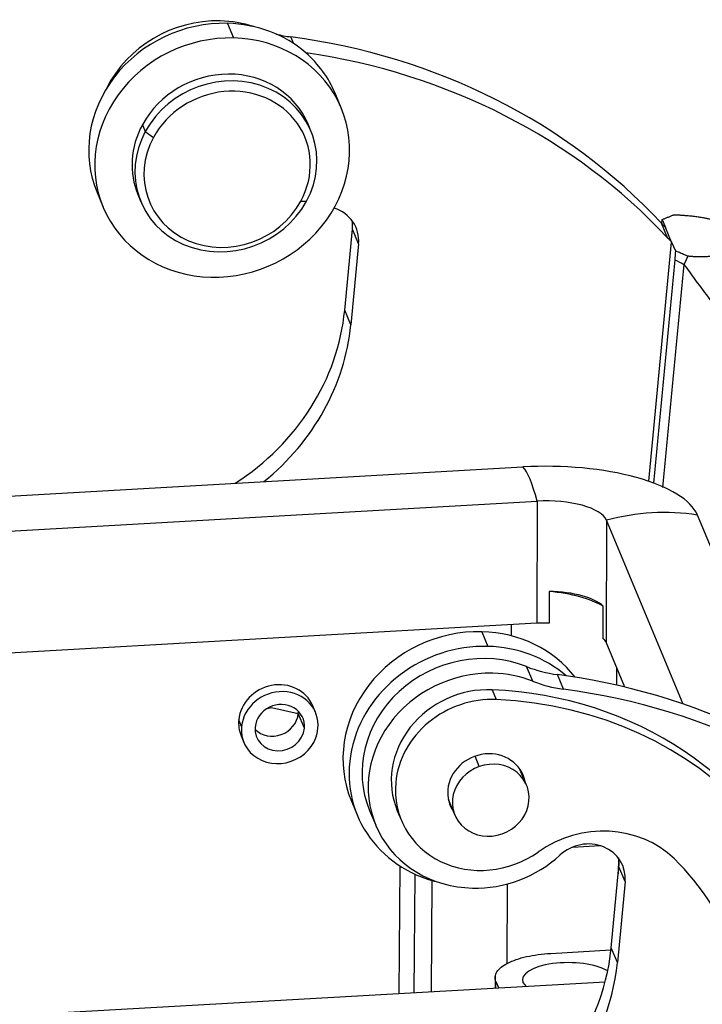
# Model space of a CAD drawing. Units: millimetres. Extents: x 849 to 1443, y 588 to 1008.
# Drawn here: x 959 to 984, y 687 to 723 of the extents above; entities that cross this region are included whole.
import ezdxf

# ---------------------------------------------------------------- set-up
doc = ezdxf.new("R2010")
doc.units = ezdxf.units.MM
doc.header["$LTSCALE"] = 65.395
doc.layers.get('0').update_dxf_attribs({"linetype": 'CONTINUOUS', "lineweight": 30})

msp = doc.modelspace()

# ---------------------------------------------------------------- linework, layer by layer
at = {"linetype": 'Continuous'}
for p, q in [((966.326, 722.459), (966.55, 721.924)), ((968.743, 721.715), (968.64, 721.963)), ((970.475, 719.37), (970.251, 719.905)), ((963.222, 718.758), (963.327, 718.509)), ((969.368, 718.531), (969.264, 718.781)), ((963.327, 718.509), (963.623, 718.293)), ((961.568, 716.279), (961.791, 715.744)), ((963.062, 716.191), (963.166, 715.941)), ((969, 715.966), (969.208, 715.964)), ((982.147, 715.174), (982.371, 714.639)), ((982.171, 715.149), (982.185, 715.295)), ((982.527, 714.475), (982.304, 715.01)), ((970.601, 711.987), (970.883, 714.942)), ((971.106, 714.407), (970.883, 714.942)), ((971.106, 714.407), (970.825, 711.452)), ((981.694, 705.742), (982.527, 714.475)), ((982.527, 714.475), (982.664, 714.148)), ((970.825, 711.452), (970.601, 711.987)), ((910.797, 702.505), (977.104, 706.264)), ((911.318, 701.257), (977.625, 705.016)), ((977.625, 705.016), (977.613, 700.557)), ((980.149, 704.32), (980.137, 699.861)), ((982.952, 697.609), (980.149, 704.32)), ((987.16, 695.671), (983.469, 704.508)), ((978.059, 701.722), (978.056, 700.565)), ((980.025, 700.022), (980.028, 701.179)), ((977.613, 700.557), (911.306, 696.798)), ((975.602, 700.248), (975.826, 699.713)), ((976.674, 700.504), (976.673, 700.099)), ((980.82, 698.227), (980.137, 699.861)), ((977.459, 698.439), (977.235, 698.974)), ((980.514, 698.958), (980.513, 698.298)), ((978.586, 698.147), (978.363, 698.682)), ((975.984, 698.127), (976.133, 697.771)), ((967.768, 697.443), (967.928, 697.477)), ((967.928, 697.477), (968.908, 697.259)), ((969.54, 697.293), (969.436, 697.542)), ((966.84, 696.782), (966.736, 697.032)), ((968.908, 697.259), (968.911, 697.344)), ((969.131, 696.724), (968.908, 697.259)), ((966.822, 696.451), (966.926, 696.201)), ((975.512, 695.326), (975.355, 695.703)), ((977.237, 694.644), (976.996, 695.222)), ((977.032, 695.136), (977.022, 695.182)), ((974.382, 694.13), (974.623, 693.552)), ((970.844, 694.067), (971.068, 693.533)), ((974.392, 694.084), (974.418, 694.044)), ((971.511, 693.718), (971.734, 693.183)), ((972.519, 693.715), (972.668, 693.359)), ((978.91, 692.381), (979.921, 692.439)), ((980.584, 691.989), (980.582, 691.411)), ((972.608, 691.701), (972.577, 687.029)), ((980.324, 688.706), (980.606, 691.661)), ((980.829, 691.126), (980.606, 691.661)), ((973.156, 691.399), (973.127, 687.06)), ((973.77, 687.097), (973.797, 691.161)), ((976.526, 688.131), (976.545, 691.045)), ((980.829, 691.126), (980.548, 688.171)), ((978.117, 688.504), (980.316, 688.629)), ((980.548, 688.171), (980.324, 688.706)), ((976.089, 687.665), (976.086, 687.228)), ((980.1, 687.456), (925.68, 684.371)), ((976.116, 687.23), (976.118, 687.478)), ((976.118, 687.478), (976.219, 687.236)), ((977.103, 687.443), (977.219, 687.292))]:
    msp.add_line(p, q, dxfattribs=at)
for centre, major_axis, ratio, start_param, end_param in [((965.686, 718.627), (3.899, 1.628), 0.915476, 1.115885, 2.32828), ((965.686, 718.627), (3.899, 1.628), 0.915476, 0.813325, 1.115885), ((965.91, 718.092), (4.342, 1.813), 0.915476, 1.115885, 3.141575), ((965.91, 718.092), (4.342, 1.813), 0.915476, 0.425574, 1.115885), ((966.133, 717.557), (-4.342, -1.813), 0.915476, 4.257478, 7.399071), ((966.133, 717.557), (-4.342, -1.813), 0.915476, 1.115885, 4.257478), ((969.587, 726.378), (-4.43, -1.85), 0.915476, 0.887818, 1.004486), ((963.902, 699.886), (22.151, 9.251), 0.915476, 0.327782, 1.004485), ((964.126, 699.352), (-22.151, -9.251), 0.915476, 3.469375, 4.132471), ((965.91, 718.092), (4.342, 1.813), 0.915476, 6.283177, 6.70876), ((966.163, 717.486), (3.101, 1.295), 0.915476, 0.000028, 2.293587), ((966.267, 717.236), (3.101, 1.295), 0.915476, 5.43518, 8.576772), ((966.312, 717.129), (-2.835, -1.184), 0.915476, 2.293587, 5.43518), ((966.163, 717.486), (3.101, 1.295), 0.915476, 2.293587, 3.141621), ((966.267, 717.236), (-3.101, -1.295), 0.915476, 5.43518, 8.576772), ((966.312, 717.129), (-2.835, -1.184), 0.915476, 5.43518, 8.576772), ((969.689, 714.443), (1.329, 0.555), 0.915476, 5.828274, 7.10972), ((969.466, 714.978), (-1.329, -0.555), 0.915476, 2.686682, 2.920044), ((990.695, 722.336), (-10.378, -4.334), 0.915476, 0.327782, 0.349529), ((990.919, 721.801), (10.378, 4.334), 0.915476, 3.469375, 3.491122), ((962.098, 712.203), (-7.974, -3.33), 0.915476, 1.76212, 2.686682), ((962.322, 711.668), (7.974, 3.33), 0.915476, 5.021761, 5.828274), ((977.967, 704.196), (5.569, -0.015), 0.375484, 0.156677, 1.727474), ((977.346, 698.693), (0.435, -7.669), 0.14462, 2.531832, 2.972899), ((977.967, 704.196), (2.208, -0.006), 0.375484, 0.156677, 1.727474), ((981.791, 697.467), (7.088, 2.96), 0.915476, 0.982619, 1.423685), ((977.199, 700.504), (-3.361, 0.009), 0.375484, 3.71276, 4.454576), ((977.959, 700.894), (2.208, -0.006), 0.375484, 0.357828, 1.526324), ((975.186, 695.881), (4.342, 1.813), 0.915476, 1.115885, 3.141575), ((975.186, 695.881), (4.342, 1.813), 0.915476, 0.240363, 1.115885), ((977.955, 699.737), (2.208, -0.006), 0.375484, 1.526324, 1.727474), ((977.955, 699.737), (2.208, -0.006), 0.375484, 0.156677, 0.357828), ((975.409, 695.346), (-4.342, -1.813), 0.915476, 4.257478, 7.189075), ((975.409, 695.346), (-3.899, -1.628), 0.915476, 3.894417, 6.28316), ((975.409, 695.346), (-4.342, -1.813), 0.915476, 3.567167, 4.257478), ((979.31, 703.097), (4.43, 1.85), 0.915476, 3.894418, 4.146078), ((975.633, 694.811), (-3.899, -1.628), 0.915476, 4.257478, 7.399071), ((975.633, 694.811), (-3.899, -1.628), 0.915476, 3.894417, 4.257478), ((979.533, 702.563), (4.43, 1.85), 0.915476, 3.894418, 4.146078), ((973.625, 676.606), (-22.151, -9.251), 0.915476, 4.132471, 4.146077), ((973.625, 676.606), (22.151, 9.251), 0.915476, 0.327782, 0.990879), ((968.129, 696.997), (1.307, 0.546), 0.915476, 0.000031, 2.686682), ((968.233, 696.747), (-1.307, -0.546), 0.915476, 2.686682, 5.828274), ((975.621, 695.01), (3.101, 1.295), 0.915476, 1.095852, 3.141592), ((974.457, 685.036), (13.025, 5.44), 0.915476, 6.28315, 7.379038), ((973.848, 676.071), (-22.151, -9.251), 0.915476, 3.469375, 4.146077), ((975.769, 694.654), (-3.101, -1.295), 0.915476, 4.237445, 5.828274), ((974.606, 684.679), (-13.025, -5.44), 0.915476, 2.686682, 4.237445), ((968.233, 696.747), (0.842, 0.352), 0.915476, 5.828274, 8.969867), ((968.129, 696.997), (1.307, 0.546), 0.915476, 2.686682, 3.141624), ((968.01, 697.282), (-0.842, -0.352), 0.915476, 0.354393, 2.686682), ((968.233, 696.747), (-1.307, -0.546), 0.915476, 5.828274, 8.969867), ((968.233, 696.747), (0.842, 0.352), 0.915476, 2.686682, 5.828274), ((975.781, 694.455), (1.329, 0.555), 0.915476, 6.100366, 8.969867), ((975.93, 694.098), (-1.307, -0.546), 0.915476, 4.650573, 7.792166), ((975.93, 694.098), (-1.307, -0.546), 0.915476, 1.50898, 4.650573), ((975.769, 694.654), (-3.101, -1.295), 0.915476, 5.828274, 8.093352), ((975.781, 694.455), (1.329, 0.555), 0.915476, 2.686682, 3.324425), ((979.813, 689.402), (3.544, 1.48), 0.915476, 0.369724, 1.810167), ((979.412, 691.162), (1.329, 0.555), 0.915476, 5.828274, 8.230197), ((975.633, 694.811), (-3.899, -1.628), 0.915476, 1.115885, 1.947009), ((979.189, 691.697), (-1.329, -0.555), 0.915476, 2.686682, 2.92004), ((974.606, 684.679), (10.101, 4.218), 0.915476, 5.828274, 6.65291), ((971.821, 688.922), (-7.974, -3.33), 0.915476, 1.534468, 2.686682), ((972.045, 688.387), (7.974, 3.33), 0.915476, 4.67606, 5.828274), ((978.763, 687.537), (-1.68, 0.004), 0.375484, 3.692, 6.439863)]:
    msp.add_ellipse(centre, major_axis=major_axis, ratio=ratio, start_param=start_param, end_param=end_param, dxfattribs=at)
for points, degree in [([(982.185, 715.295), (982.582, 715.461)], 1), ([(982.185, 715.295), (982.304, 715.01)], 1), ([(982.664, 714.148), (982.66, 714.032), (982.652, 713.92), (982.643, 713.826)], 3), ([(983.116, 713.957), (983.065, 713.98), (982.965, 714.024), (982.814, 714.088), (982.714, 714.128), (982.664, 714.148)], 3), ([(982.644, 713.826), (981.866, 705.672)], 1), ([(982.202, 705.509), (982.98, 713.659)], 1), ([(982.643, 713.826), (982.755, 713.77), (982.867, 713.715), (982.979, 713.659)], 3)]:
    msp.add_open_spline(points, degree=degree, dxfattribs=at)
for points, degree, knots in [([(984.508, 715.017), (984.524, 715.077), (984.315, 715.206), (983.963, 715.301), (983.659, 715.361), (983.283, 715.415), (982.825, 715.455), (982.582, 715.461)], 2, [0, 0, 0, 0.25, 0.5, 0.625, 0.75, 0.875, 1, 1, 1]), ([(984.32, 714.127), (984.32, 714.125), (984.319, 714.122), (984.318, 714.118), (984.317, 714.113), (984.315, 714.108), (984.314, 714.104), (984.312, 714.099), (984.309, 714.095), (984.307, 714.09), (984.304, 714.086), (984.301, 714.082), (984.298, 714.077), (984.294, 714.073), (984.291, 714.069), (984.287, 714.065), (984.282, 714.061), (984.278, 714.057), (984.273, 714.053), (984.268, 714.049), (984.263, 714.045), (984.258, 714.041), (984.252, 714.038), (984.247, 714.034), (984.23, 714.025), (984.2, 714.01), (984.151, 713.992), (984.093, 713.975), (984.017, 713.96), (983.92, 713.946), (983.795, 713.935), (983.679, 713.931), (983.578, 713.931), (983.495, 713.932), (983.422, 713.935), (983.364, 713.938), (983.322, 713.94), (983.281, 713.942), (983.24, 713.946), (983.198, 713.949), (983.157, 713.953), (983.13, 713.956), (983.116, 713.957)], 3, [0, 0, 0, 0, 0.008457, 0.016885, 0.025286, 0.03366, 0.042009, 0.050332, 0.058631, 0.066907, 0.075159, 0.083389, 0.091598, 0.099785, 0.107953, 0.116101, 0.124231, 0.132342, 0.140436, 0.148513, 0.156574, 0.16462, 0.172651, 0.180668, 0.188672, 0.237317, 0.287471, 0.33933, 0.393048, 0.471244, 0.55852, 0.654896, 0.702773, 0.756461, 0.815838, 0.842324, 0.868759, 0.895137, 0.921455, 0.947707, 0.97389, 1, 1, 1, 1]), ([(982.979, 713.659), (983.109, 713.474), (983.241, 713.29), (983.509, 712.925), (983.646, 712.744), (983.922, 712.385), (984.062, 712.208), (984.274, 711.948), (984.345, 711.861), (984.487, 711.691), (984.559, 711.607), (984.702, 711.442), (984.773, 711.361), (984.916, 711.202), (984.988, 711.124), (985.13, 710.973), (985.2, 710.899), (985.34, 710.757), (985.409, 710.689), (985.544, 710.558), (985.611, 710.496), (985.741, 710.377), (985.804, 710.321), (985.926, 710.215), (985.985, 710.165), (986.069, 710.096), (986.097, 710.073), (986.138, 710.041), (986.151, 710.031), (986.171, 710.015), (986.177, 710.01), (986.19, 710), (986.197, 709.995), (986.203, 709.99)], 3, [0, 0, 0, 0, 0.125, 0.125, 0.25, 0.25, 0.375, 0.375, 0.4375, 0.4375, 0.5, 0.5, 0.5625, 0.5625, 0.625, 0.625, 0.6875, 0.6875, 0.75, 0.75, 0.8125, 0.8125, 0.875, 0.875, 0.9375, 0.9375, 0.96875, 0.96875, 0.984375, 0.984375, 0.992188, 0.992188, 1, 1, 1, 1]), ([(976.118, 687.478), (976.093, 687.537), (976.084, 687.597), (976.097, 687.715), (976.119, 687.774), (976.193, 687.889), (976.245, 687.945), (976.376, 688.052), (976.456, 688.102), (976.642, 688.197), (976.747, 688.241), (976.978, 688.32), (977.104, 688.356), (977.372, 688.416), (977.514, 688.442), (977.809, 688.481), (977.962, 688.496), (978.117, 688.504)], 3, [0, 0, 0, 0, 0.125, 0.125, 0.25, 0.25, 0.375, 0.375, 0.5, 0.5, 0.625, 0.625, 0.75, 0.75, 0.875, 0.875, 1, 1, 1, 1])]:
    msp.add_open_spline(points, degree=degree, knots=knots, dxfattribs=at)
at = {"linetype": 'Continuous', "extrusion": (-2.7772e-12, 1.2714e-12, -1)}
msp.add_open_spline([(983.116, 713.957), (983.114, 713.952), (983.109, 713.941), (983.102, 713.925), (983.095, 713.909), (983.088, 713.893), (983.081, 713.877), (983.074, 713.862), (983.067, 713.847), (983.061, 713.832), (983.054, 713.817), (983.047, 713.803), (983.041, 713.788), (983.034, 713.774), (983.028, 713.761), (983.022, 713.747), (983.015, 713.734), (983.009, 713.721), (983.003, 713.708), (982.997, 713.695), (982.991, 713.683), (982.985, 713.671), (982.981, 713.663), (982.979, 713.659)], degree=3, knots=[0, 0, 0, 0, 0.05276, 0.105009, 0.156745, 0.207968, 0.258678, 0.308872, 0.358551, 0.407714, 0.456362, 0.504493, 0.552108, 0.599207, 0.645791, 0.69186, 0.737415, 0.782456, 0.826985, 0.871003, 0.91451, 0.957509, 1, 1, 1, 1], dxfattribs=at)

doc.saveas('drawing.dxf')
